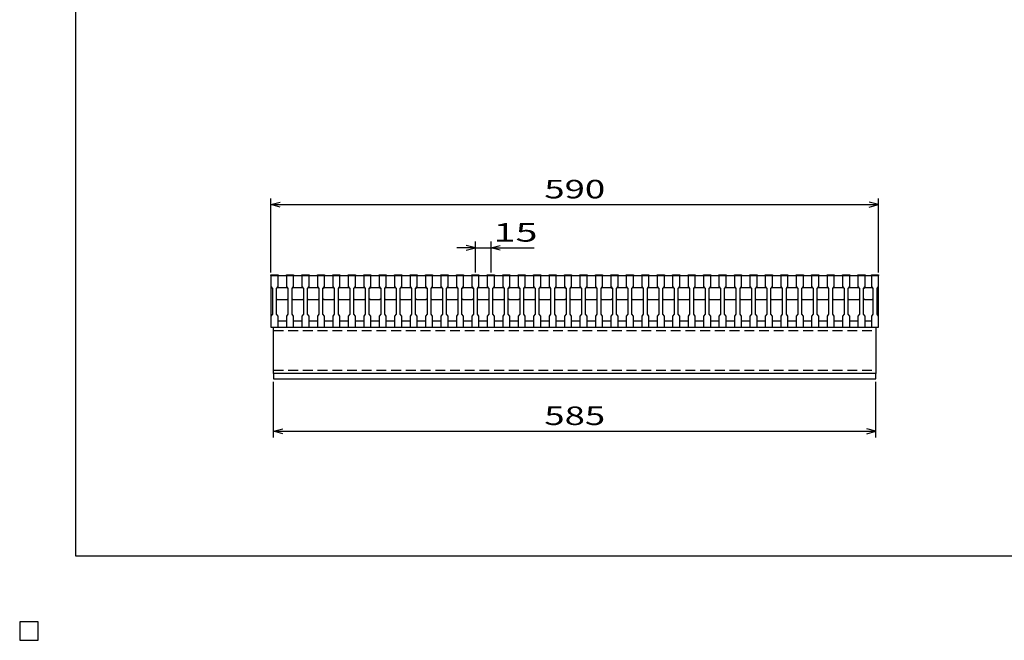
# Model space of a CAD drawing. Units: millimetres. Extents: x -182 to 173, y -128 to 105.
# Drawn here: x -182 to -23, y -128 to -28 of the extents above; entities that cross this region are included whole.
import ezdxf
from ezdxf.enums import TextEntityAlignment as Align

# ---------------------------------------------------------------- set-up
doc = ezdxf.new("R2010")
doc.units = ezdxf.units.MM
doc.header["$LTSCALE"] = 0.25
doc.linetypes.add('DASHED2', pattern=[9.525, 6.35, -3.175])
for name, color, linetype in [('16', 7, 'Continuous'), ('22', 7, 'Continuous'), ('24', 7, 'Continuous'), ('32', 7, 'Continuous')]:
    doc.layers.add(name, color=color, linetype=linetype)
doc.styles.add('dcStyle0', font='txt.shx', dxfattribs={"width": 0.833333, "bigfont": 'bigfont'})

msp = doc.modelspace()

# ---------------------------------------------------------------- linework, layer by layer
at = {"color": 150, "linetype": 'Continuous', "lineweight": 25}
for p, q in [((-172.9, -114.65), (-172.9, 105.35)), ((173.1, -114.65), (-172.9, -114.65)), ((-179, -125.25), (-182, -125.25)), ((-182, -125.25), (-182, -128.25)), ((-179, -125.25), (-182, -125.25)), ((-182, -125.25), (-182, -128.25)), ((-179, -125.25), (-182, -125.25)), ((-182, -125.25), (-182, -128.25)), ((-179, -125.25), (-182, -125.25)), ((-182, -125.25), (-182, -128.25)), ((-179, -125.25), (-182, -125.25)), ((-182, -125.25), (-182, -128.25)), ((-179, -128.25), (-179, -125.25)), ((-179, -128.25), (-179, -125.25)), ((-179, -128.25), (-179, -125.25)), ((-179, -128.25), (-179, -125.25)), ((-179, -128.25), (-179, -125.25)), ((-182, -128.25), (-179, -128.25)), ((-182, -128.25), (-179, -128.25)), ((-182, -128.25), (-179, -128.25)), ((-182, -128.25), (-179, -128.25)), ((-182, -128.25), (-179, -128.25))]:
    msp.add_line(p, q, dxfattribs=at)
at = {"layer": '16', "color": 3, "linetype": 'Continuous', "lineweight": 25}
for p, q in [((-141.33, -69.25), (-141.33, -69.13)), ((-141.33, -69.13), (-140.17, -69.13)), ((-141.33, -69.25), (-141.33, -71)), ((-140.17, -69.25), (-141.33, -69.25)), ((-141.33, -69.25), (-141.33, -76.58)), ((-141.33, -69.25), (-43, -69.25)), ((-140.17, -69.13), (-140.17, -69.25)), ((-140.17, -71), (-140.17, -69.25)), ((-138.83, -69.25), (-138.83, -69.13)), ((-138.83, -69.13), (-137.67, -69.13)), ((-138.83, -69.25), (-138.83, -71)), ((-137.67, -69.25), (-138.83, -69.25)), ((-137.67, -69.13), (-137.67, -69.25)), ((-137.67, -71), (-137.67, -69.25)), ((-136.33, -69.25), (-136.33, -69.13)), ((-136.33, -69.13), (-135.17, -69.13)), ((-136.33, -69.25), (-136.33, -71)), ((-135.17, -69.25), (-136.33, -69.25)), ((-135.17, -69.13), (-135.17, -69.25)), ((-135.17, -71), (-135.17, -69.25)), ((-133.83, -69.25), (-133.83, -69.13)), ((-133.83, -69.13), (-132.67, -69.13)), ((-133.83, -69.25), (-133.83, -71)), ((-132.67, -69.25), (-133.83, -69.25)), ((-132.67, -69.13), (-132.67, -69.25)), ((-132.67, -71), (-132.67, -69.25)), ((-131.33, -69.25), (-131.33, -69.13)), ((-131.33, -69.13), (-130.17, -69.13)), ((-131.33, -69.25), (-131.33, -71)), ((-130.17, -69.25), (-131.33, -69.25)), ((-130.17, -69.13), (-130.17, -69.25)), ((-130.17, -71), (-130.17, -69.25)), ((-128.83, -69.25), (-128.83, -69.13)), ((-128.83, -69.13), (-127.67, -69.13)), ((-128.83, -69.25), (-128.83, -71)), ((-127.67, -69.25), (-128.83, -69.25)), ((-127.67, -69.13), (-127.67, -69.25)), ((-127.67, -71), (-127.67, -69.25)), ((-126.33, -69.25), (-126.33, -69.13)), ((-126.33, -69.13), (-125.17, -69.13)), ((-126.33, -69.25), (-126.33, -71)), ((-125.17, -69.25), (-126.33, -69.25)), ((-125.17, -69.13), (-125.17, -69.25)), ((-125.17, -71), (-125.17, -69.25)), ((-123.83, -69.25), (-123.83, -69.13)), ((-123.83, -69.13), (-122.67, -69.13)), ((-123.83, -69.25), (-123.83, -71)), ((-122.67, -69.25), (-123.83, -69.25)), ((-122.67, -69.13), (-122.67, -69.25)), ((-122.67, -71), (-122.67, -69.25)), ((-121.33, -69.25), (-121.33, -69.13)), ((-121.33, -69.13), (-120.17, -69.13)), ((-121.33, -69.25), (-121.33, -71)), ((-120.17, -69.25), (-121.33, -69.25)), ((-120.17, -69.13), (-120.17, -69.25)), ((-120.17, -71), (-120.17, -69.25)), ((-118.83, -69.25), (-118.83, -69.13)), ((-118.83, -69.13), (-117.67, -69.13)), ((-118.83, -69.25), (-118.83, -71)), ((-117.67, -69.25), (-118.83, -69.25)), ((-117.67, -69.13), (-117.67, -69.25)), ((-117.67, -71), (-117.67, -69.25)), ((-116.33, -69.25), (-116.33, -69.13)), ((-116.33, -69.13), (-115.17, -69.13)), ((-116.33, -69.25), (-116.33, -71)), ((-115.17, -69.25), (-116.33, -69.25)), ((-115.17, -69.13), (-115.17, -69.25)), ((-115.17, -71), (-115.17, -69.25)), ((-113.83, -69.25), (-113.83, -69.13)), ((-113.83, -69.13), (-112.67, -69.13)), ((-113.83, -69.25), (-113.83, -71)), ((-112.67, -69.25), (-113.83, -69.25)), ((-112.67, -69.13), (-112.67, -69.25)), ((-112.67, -71), (-112.67, -69.25)), ((-111.33, -69.25), (-111.33, -69.13)), ((-111.33, -69.13), (-110.17, -69.13)), ((-111.33, -69.25), (-111.33, -71)), ((-110.17, -69.25), (-111.33, -69.25)), ((-110.17, -69.13), (-110.17, -69.25)), ((-110.17, -71), (-110.17, -69.25)), ((-108.83, -69.25), (-108.83, -69.13)), ((-108.83, -69.13), (-107.67, -69.13)), ((-108.83, -69.25), (-108.83, -71)), ((-107.67, -69.25), (-108.83, -69.25)), ((-107.67, -69.13), (-107.67, -69.25)), ((-107.67, -71), (-107.67, -69.25)), ((-106.33, -69.25), (-106.33, -69.13)), ((-106.33, -69.13), (-105.17, -69.13)), ((-106.33, -69.25), (-106.33, -71)), ((-105.17, -69.25), (-106.33, -69.25)), ((-105.17, -69.13), (-105.17, -69.25)), ((-105.17, -71), (-105.17, -69.25)), ((-103.83, -69.25), (-103.83, -69.13)), ((-103.83, -69.13), (-102.67, -69.13)), ((-103.83, -69.25), (-103.83, -71)), ((-102.67, -69.25), (-103.83, -69.25)), ((-102.67, -69.13), (-102.67, -69.25)), ((-102.67, -71), (-102.67, -69.25)), ((-101.33, -69.25), (-101.33, -69.13)), ((-101.33, -69.13), (-100.17, -69.13)), ((-101.33, -69.25), (-101.33, -71)), ((-100.17, -69.25), (-101.33, -69.25)), ((-100.17, -69.13), (-100.17, -69.25)), ((-100.17, -71), (-100.17, -69.25)), ((-98.83, -69.25), (-98.83, -69.13)), ((-98.83, -69.13), (-97.67, -69.13)), ((-98.83, -69.25), (-98.83, -71)), ((-97.67, -69.25), (-98.83, -69.25)), ((-97.67, -69.13), (-97.67, -69.25)), ((-97.67, -71), (-97.67, -69.25)), ((-96.33, -69.25), (-96.33, -69.13)), ((-96.33, -69.13), (-95.17, -69.13)), ((-96.33, -69.25), (-96.33, -71)), ((-95.17, -69.25), (-96.33, -69.25)), ((-95.17, -69.13), (-95.17, -69.25)), ((-95.17, -71), (-95.17, -69.25)), ((-93.83, -69.25), (-93.83, -69.13)), ((-93.83, -69.13), (-92.67, -69.13)), ((-93.83, -69.25), (-93.83, -71)), ((-92.67, -69.25), (-93.83, -69.25)), ((-92.67, -69.13), (-92.67, -69.25)), ((-92.67, -71), (-92.67, -69.25)), ((-91.33, -69.25), (-91.33, -69.13)), ((-91.33, -69.13), (-90.17, -69.13)), ((-91.33, -69.25), (-91.33, -71)), ((-90.17, -69.25), (-91.33, -69.25)), ((-90.17, -69.13), (-90.17, -69.25)), ((-90.17, -71), (-90.17, -69.25)), ((-88.83, -69.25), (-88.83, -69.13)), ((-88.83, -69.13), (-87.67, -69.13)), ((-88.83, -69.25), (-88.83, -71)), ((-87.67, -69.25), (-88.83, -69.25)), ((-87.67, -69.13), (-87.67, -69.25)), ((-87.67, -71), (-87.67, -69.25)), ((-86.33, -69.25), (-86.33, -69.13)), ((-86.33, -69.13), (-85.17, -69.13)), ((-86.33, -69.25), (-86.33, -71)), ((-85.17, -69.25), (-86.33, -69.25)), ((-85.17, -69.13), (-85.17, -69.25)), ((-85.17, -71), (-85.17, -69.25)), ((-83.83, -69.25), (-83.83, -69.13)), ((-83.83, -69.13), (-82.67, -69.13)), ((-83.83, -69.25), (-83.83, -71)), ((-82.67, -69.25), (-83.83, -69.25)), ((-82.67, -69.13), (-82.67, -69.25)), ((-82.67, -71), (-82.67, -69.25)), ((-81.33, -69.25), (-81.33, -69.13)), ((-81.33, -69.13), (-80.17, -69.13)), ((-81.33, -69.25), (-81.33, -71)), ((-80.17, -69.25), (-81.33, -69.25)), ((-80.17, -69.13), (-80.17, -69.25)), ((-80.17, -71), (-80.17, -69.25)), ((-78.83, -69.25), (-78.83, -69.13)), ((-78.83, -69.13), (-77.67, -69.13)), ((-78.83, -69.25), (-78.83, -71)), ((-77.67, -69.25), (-78.83, -69.25)), ((-77.67, -69.13), (-77.67, -69.25)), ((-77.67, -71), (-77.67, -69.25)), ((-76.33, -69.25), (-76.33, -69.13)), ((-76.33, -69.13), (-75.17, -69.13)), ((-76.33, -69.25), (-76.33, -71)), ((-75.17, -69.25), (-76.33, -69.25)), ((-75.17, -69.13), (-75.17, -69.25)), ((-75.17, -71), (-75.17, -69.25)), ((-73.83, -69.25), (-73.83, -69.13)), ((-73.83, -69.13), (-72.67, -69.13)), ((-73.83, -69.25), (-73.83, -71)), ((-72.67, -69.25), (-73.83, -69.25)), ((-72.67, -69.13), (-72.67, -69.25)), ((-72.67, -71), (-72.67, -69.25)), ((-71.33, -69.25), (-71.33, -69.13)), ((-71.33, -69.13), (-70.17, -69.13)), ((-71.33, -69.25), (-71.33, -71)), ((-70.17, -69.25), (-71.33, -69.25)), ((-70.17, -69.13), (-70.17, -69.25)), ((-70.17, -71), (-70.17, -69.25)), ((-68.83, -69.25), (-68.83, -69.13)), ((-68.83, -69.13), (-67.67, -69.13)), ((-68.83, -69.25), (-68.83, -71)), ((-67.67, -69.25), (-68.83, -69.25)), ((-67.67, -69.13), (-67.67, -69.25)), ((-67.67, -71), (-67.67, -69.25)), ((-66.33, -69.25), (-66.33, -69.13)), ((-66.33, -69.13), (-65.17, -69.13)), ((-66.33, -69.25), (-66.33, -71)), ((-65.17, -69.25), (-66.33, -69.25)), ((-65.17, -69.13), (-65.17, -69.25)), ((-65.17, -71), (-65.17, -69.25)), ((-63.83, -69.25), (-63.83, -69.13)), ((-63.83, -69.13), (-62.67, -69.13)), ((-63.83, -69.25), (-63.83, -71)), ((-62.67, -69.25), (-63.83, -69.25)), ((-62.67, -69.13), (-62.67, -69.25)), ((-62.67, -71), (-62.67, -69.25)), ((-61.33, -69.25), (-61.33, -69.13)), ((-61.33, -69.13), (-60.17, -69.13)), ((-61.33, -69.25), (-61.33, -71)), ((-60.17, -69.25), (-61.33, -69.25)), ((-60.17, -69.13), (-60.17, -69.25)), ((-60.17, -71), (-60.17, -69.25)), ((-58.83, -69.25), (-58.83, -69.13)), ((-58.83, -69.13), (-57.67, -69.13)), ((-58.83, -69.25), (-58.83, -71)), ((-57.67, -69.25), (-58.83, -69.25)), ((-57.67, -69.13), (-57.67, -69.25)), ((-57.67, -71), (-57.67, -69.25)), ((-56.33, -69.25), (-56.33, -69.13)), ((-56.33, -69.13), (-55.17, -69.13)), ((-56.33, -69.25), (-56.33, -71)), ((-55.17, -69.25), (-56.33, -69.25)), ((-55.17, -69.13), (-55.17, -69.25)), ((-55.17, -71), (-55.17, -69.25)), ((-53.83, -69.25), (-53.83, -69.13)), ((-53.83, -69.13), (-52.67, -69.13)), ((-53.83, -69.25), (-53.83, -71)), ((-52.67, -69.25), (-53.83, -69.25)), ((-52.67, -69.13), (-52.67, -69.25)), ((-52.67, -71), (-52.67, -69.25)), ((-51.33, -69.25), (-51.33, -69.13)), ((-51.33, -69.13), (-50.17, -69.13)), ((-51.33, -69.25), (-51.33, -71)), ((-50.17, -69.25), (-51.33, -69.25)), ((-50.17, -69.13), (-50.17, -69.25)), ((-50.17, -71), (-50.17, -69.25)), ((-48.83, -69.25), (-48.83, -69.13)), ((-48.83, -69.13), (-47.67, -69.13)), ((-48.83, -69.25), (-48.83, -71)), ((-47.67, -69.25), (-48.83, -69.25)), ((-47.67, -69.13), (-47.67, -69.25)), ((-47.67, -71), (-47.67, -69.25)), ((-46.33, -69.25), (-46.33, -69.13)), ((-46.33, -69.13), (-45.17, -69.13)), ((-46.33, -69.25), (-46.33, -71)), ((-45.17, -69.25), (-46.33, -69.25)), ((-45.17, -69.13), (-45.17, -69.25)), ((-45.17, -71), (-45.17, -69.25)), ((-44.17, -69.25), (-44.17, -69.13)), ((-44.17, -69.13), (-43, -69.13)), ((-44.17, -69.25), (-44.17, -71)), ((-43, -69.25), (-44.17, -69.25)), ((-43, -69.13), (-43, -69.25)), ((-43, -71), (-43, -69.25)), ((-43, -76.58), (-43, -69.25)), ((-141.33, -71), (-141.08, -71.33)), ((-141.08, -71.33), (-141.08, -75.5)), ((-140.42, -71.33), (-140.17, -71)), ((-140.42, -71.33), (-140.25, -71.17)), ((-140.42, -75.5), (-140.42, -71.33)), ((-140.25, -71.17), (-138.75, -71.17)), ((-138.83, -71), (-138.58, -71.33)), ((-138.75, -71.17), (-138.58, -71.33)), ((-138.58, -71.33), (-138.58, -75.5)), ((-137.92, -71.33), (-137.67, -71)), ((-137.92, -71.33), (-137.75, -71.17)), ((-137.92, -75.5), (-137.92, -71.33)), ((-137.75, -71.17), (-136.25, -71.17)), ((-136.33, -71), (-136.08, -71.33)), ((-136.25, -71.17), (-136.08, -71.33)), ((-136.08, -71.33), (-136.08, -75.5)), ((-135.42, -71.33), (-135.17, -71)), ((-135.42, -71.33), (-135.25, -71.17)), ((-135.42, -75.5), (-135.42, -71.33)), ((-135.25, -71.17), (-133.75, -71.17)), ((-133.83, -71), (-133.58, -71.33)), ((-133.75, -71.17), (-133.58, -71.33)), ((-133.58, -71.33), (-133.58, -75.5)), ((-132.92, -71.33), (-132.67, -71)), ((-132.92, -71.33), (-132.75, -71.17)), ((-132.92, -75.5), (-132.92, -71.33)), ((-132.75, -71.17), (-131.25, -71.17)), ((-131.33, -71), (-131.08, -71.33)), ((-131.25, -71.17), (-131.08, -71.33)), ((-131.08, -71.33), (-131.08, -75.5)), ((-130.42, -71.33), (-130.17, -71)), ((-130.42, -71.33), (-130.25, -71.17)), ((-130.42, -75.5), (-130.42, -71.33)), ((-130.25, -71.17), (-128.75, -71.17)), ((-128.83, -71), (-128.58, -71.33)), ((-128.75, -71.17), (-128.58, -71.33)), ((-128.58, -71.33), (-128.58, -75.5)), ((-127.92, -71.33), (-127.67, -71)), ((-127.92, -71.33), (-127.75, -71.17)), ((-127.92, -75.5), (-127.92, -71.33)), ((-127.75, -71.17), (-126.25, -71.17)), ((-126.33, -71), (-126.08, -71.33)), ((-126.25, -71.17), (-126.08, -71.33)), ((-126.08, -71.33), (-126.08, -75.5)), ((-125.42, -71.33), (-125.17, -71)), ((-125.42, -71.33), (-125.25, -71.17)), ((-125.42, -75.5), (-125.42, -71.33)), ((-125.25, -71.17), (-123.75, -71.17)), ((-123.83, -71), (-123.58, -71.33)), ((-123.75, -71.17), (-123.58, -71.33)), ((-123.58, -71.33), (-123.58, -75.5)), ((-122.92, -71.33), (-122.67, -71)), ((-122.92, -71.33), (-122.75, -71.17)), ((-122.92, -75.5), (-122.92, -71.33)), ((-122.75, -71.17), (-121.25, -71.17)), ((-121.33, -71), (-121.08, -71.33)), ((-121.25, -71.17), (-121.08, -71.33)), ((-121.08, -71.33), (-121.08, -75.5)), ((-120.42, -71.33), (-120.17, -71)), ((-120.42, -71.33), (-120.25, -71.17)), ((-120.42, -75.5), (-120.42, -71.33)), ((-120.25, -71.17), (-118.75, -71.17)), ((-118.83, -71), (-118.58, -71.33)), ((-118.75, -71.17), (-118.58, -71.33)), ((-118.58, -71.33), (-118.58, -75.5)), ((-117.92, -71.33), (-117.67, -71)), ((-117.92, -71.33), (-117.75, -71.17)), ((-117.92, -75.5), (-117.92, -71.33)), ((-117.75, -71.17), (-116.25, -71.17)), ((-116.33, -71), (-116.08, -71.33)), ((-116.25, -71.17), (-116.08, -71.33)), ((-116.08, -71.33), (-116.08, -75.5)), ((-115.42, -71.33), (-115.17, -71)), ((-115.42, -71.33), (-115.25, -71.17)), ((-115.42, -75.5), (-115.42, -71.33)), ((-115.25, -71.17), (-113.75, -71.17)), ((-113.83, -71), (-113.58, -71.33)), ((-113.75, -71.17), (-113.58, -71.33)), ((-113.58, -71.33), (-113.58, -75.5)), ((-112.92, -71.33), (-112.67, -71)), ((-112.92, -71.33), (-112.75, -71.17)), ((-112.92, -75.5), (-112.92, -71.33)), ((-112.75, -71.17), (-111.25, -71.17)), ((-111.33, -71), (-111.08, -71.33)), ((-111.25, -71.17), (-111.08, -71.33)), ((-111.08, -71.33), (-111.08, -75.5)), ((-110.42, -71.33), (-110.17, -71)), ((-110.42, -71.33), (-110.25, -71.17)), ((-110.42, -75.5), (-110.42, -71.33)), ((-110.25, -71.17), (-108.75, -71.17)), ((-108.83, -71), (-108.58, -71.33)), ((-108.75, -71.17), (-108.58, -71.33)), ((-108.58, -71.33), (-108.58, -75.5)), ((-107.92, -71.33), (-107.67, -71)), ((-107.92, -71.33), (-107.75, -71.17)), ((-107.92, -75.5), (-107.92, -71.33)), ((-107.75, -71.17), (-106.25, -71.17)), ((-106.33, -71), (-106.08, -71.33)), ((-106.25, -71.17), (-106.08, -71.33)), ((-106.08, -71.33), (-106.08, -75.5)), ((-105.42, -71.33), (-105.17, -71)), ((-105.42, -71.33), (-105.25, -71.17)), ((-105.42, -75.5), (-105.42, -71.33)), ((-105.25, -71.17), (-103.75, -71.17)), ((-103.83, -71), (-103.58, -71.33)), ((-103.75, -71.17), (-103.58, -71.33)), ((-103.58, -71.33), (-103.58, -75.5)), ((-102.92, -71.33), (-102.67, -71)), ((-102.92, -71.33), (-102.75, -71.17)), ((-102.92, -75.5), (-102.92, -71.33)), ((-102.75, -71.17), (-101.25, -71.17)), ((-101.33, -71), (-101.08, -71.33)), ((-101.25, -71.17), (-101.08, -71.33)), ((-101.08, -71.33), (-101.08, -75.5)), ((-100.42, -71.33), (-100.17, -71)), ((-100.42, -71.33), (-100.25, -71.17)), ((-100.42, -75.5), (-100.42, -71.33)), ((-100.25, -71.17), (-98.75, -71.17)), ((-98.83, -71), (-98.58, -71.33)), ((-98.75, -71.17), (-98.58, -71.33)), ((-98.58, -71.33), (-98.58, -75.5)), ((-97.92, -71.33), (-97.67, -71)), ((-97.92, -71.33), (-97.75, -71.17)), ((-97.92, -75.5), (-97.92, -71.33)), ((-97.75, -71.17), (-96.25, -71.17)), ((-96.33, -71), (-96.08, -71.33)), ((-96.25, -71.17), (-96.08, -71.33)), ((-96.08, -71.33), (-96.08, -75.5)), ((-95.42, -71.33), (-95.17, -71)), ((-95.42, -71.33), (-95.25, -71.17)), ((-95.42, -75.5), (-95.42, -71.33)), ((-95.25, -71.17), (-93.75, -71.17)), ((-93.83, -71), (-93.58, -71.33)), ((-93.75, -71.17), (-93.58, -71.33)), ((-93.58, -71.33), (-93.58, -75.5)), ((-92.92, -71.33), (-92.67, -71)), ((-92.92, -71.33), (-92.75, -71.17)), ((-92.92, -75.5), (-92.92, -71.33)), ((-92.75, -71.17), (-91.25, -71.17)), ((-91.33, -71), (-91.08, -71.33)), ((-91.25, -71.17), (-91.08, -71.33)), ((-91.08, -71.33), (-91.08, -75.5)), ((-90.42, -71.33), (-90.17, -71)), ((-90.42, -71.33), (-90.25, -71.17)), ((-90.42, -75.5), (-90.42, -71.33)), ((-90.25, -71.17), (-88.75, -71.17)), ((-88.83, -71), (-88.58, -71.33)), ((-88.75, -71.17), (-88.58, -71.33)), ((-88.58, -71.33), (-88.58, -75.5)), ((-87.92, -71.33), (-87.67, -71)), ((-87.92, -71.33), (-87.75, -71.17)), ((-87.92, -75.5), (-87.92, -71.33)), ((-87.75, -71.17), (-86.25, -71.17)), ((-86.33, -71), (-86.08, -71.33)), ((-86.25, -71.17), (-86.08, -71.33)), ((-86.08, -71.33), (-86.08, -75.5)), ((-85.42, -71.33), (-85.17, -71)), ((-85.42, -71.33), (-85.25, -71.17)), ((-85.42, -75.5), (-85.42, -71.33)), ((-85.25, -71.17), (-83.75, -71.17)), ((-83.83, -71), (-83.58, -71.33)), ((-83.75, -71.17), (-83.58, -71.33)), ((-83.58, -71.33), (-83.58, -75.5)), ((-82.92, -71.33), (-82.67, -71)), ((-82.92, -71.33), (-82.75, -71.17)), ((-82.92, -75.5), (-82.92, -71.33)), ((-82.75, -71.17), (-81.25, -71.17)), ((-81.33, -71), (-81.08, -71.33)), ((-81.25, -71.17), (-81.08, -71.33)), ((-81.08, -71.33), (-81.08, -75.5)), ((-80.42, -71.33), (-80.17, -71)), ((-80.42, -71.33), (-80.25, -71.17)), ((-80.42, -75.5), (-80.42, -71.33)), ((-80.25, -71.17), (-78.75, -71.17)), ((-78.83, -71), (-78.58, -71.33)), ((-78.75, -71.17), (-78.58, -71.33)), ((-78.58, -71.33), (-78.58, -75.5)), ((-77.92, -71.33), (-77.67, -71)), ((-77.92, -71.33), (-77.75, -71.17)), ((-77.92, -75.5), (-77.92, -71.33)), ((-77.75, -71.17), (-76.25, -71.17)), ((-76.33, -71), (-76.08, -71.33)), ((-76.25, -71.17), (-76.08, -71.33)), ((-76.08, -71.33), (-76.08, -75.5)), ((-75.42, -71.33), (-75.17, -71)), ((-75.42, -71.33), (-75.25, -71.17)), ((-75.42, -75.5), (-75.42, -71.33)), ((-75.25, -71.17), (-73.75, -71.17)), ((-73.83, -71), (-73.58, -71.33)), ((-73.75, -71.17), (-73.58, -71.33)), ((-73.58, -71.33), (-73.58, -75.5)), ((-72.92, -71.33), (-72.67, -71)), ((-72.92, -71.33), (-72.75, -71.17)), ((-72.92, -75.5), (-72.92, -71.33)), ((-72.75, -71.17), (-71.25, -71.17)), ((-71.33, -71), (-71.08, -71.33)), ((-71.25, -71.17), (-71.08, -71.33)), ((-71.08, -71.33), (-71.08, -75.5)), ((-70.42, -71.33), (-70.17, -71)), ((-70.42, -71.33), (-70.25, -71.17)), ((-70.42, -75.5), (-70.42, -71.33)), ((-70.25, -71.17), (-68.75, -71.17)), ((-68.83, -71), (-68.58, -71.33)), ((-68.75, -71.17), (-68.58, -71.33)), ((-68.58, -71.33), (-68.58, -75.5)), ((-67.92, -71.33), (-67.67, -71)), ((-67.92, -71.33), (-67.75, -71.17)), ((-67.92, -75.5), (-67.92, -71.33)), ((-67.75, -71.17), (-66.25, -71.17)), ((-66.33, -71), (-66.08, -71.33)), ((-66.25, -71.17), (-66.08, -71.33)), ((-66.08, -71.33), (-66.08, -75.5)), ((-65.42, -71.33), (-65.17, -71)), ((-65.42, -71.33), (-65.25, -71.17)), ((-65.42, -75.5), (-65.42, -71.33)), ((-65.25, -71.17), (-63.75, -71.17)), ((-63.83, -71), (-63.58, -71.33)), ((-63.75, -71.17), (-63.58, -71.33)), ((-63.58, -71.33), (-63.58, -75.5)), ((-62.92, -71.33), (-62.67, -71)), ((-62.92, -71.33), (-62.75, -71.17)), ((-62.92, -75.5), (-62.92, -71.33)), ((-62.75, -71.17), (-61.25, -71.17)), ((-61.33, -71), (-61.08, -71.33)), ((-61.25, -71.17), (-61.08, -71.33)), ((-61.08, -71.33), (-61.08, -75.5)), ((-60.42, -71.33), (-60.17, -71)), ((-60.42, -71.33), (-60.25, -71.17)), ((-60.42, -75.5), (-60.42, -71.33)), ((-60.25, -71.17), (-58.75, -71.17)), ((-58.83, -71), (-58.58, -71.33)), ((-58.75, -71.17), (-58.58, -71.33)), ((-58.58, -71.33), (-58.58, -75.5)), ((-57.92, -71.33), (-57.67, -71)), ((-57.92, -71.33), (-57.75, -71.17)), ((-57.92, -75.5), (-57.92, -71.33)), ((-57.75, -71.17), (-56.25, -71.17)), ((-56.33, -71), (-56.08, -71.33)), ((-56.25, -71.17), (-56.08, -71.33)), ((-56.08, -71.33), (-56.08, -75.5)), ((-55.42, -71.33), (-55.17, -71)), ((-55.42, -71.33), (-55.25, -71.17)), ((-55.42, -75.5), (-55.42, -71.33)), ((-55.25, -71.17), (-53.75, -71.17)), ((-53.83, -71), (-53.58, -71.33)), ((-53.75, -71.17), (-53.58, -71.33)), ((-53.58, -71.33), (-53.58, -75.5)), ((-52.92, -71.33), (-52.67, -71)), ((-52.92, -71.33), (-52.75, -71.17)), ((-52.92, -75.5), (-52.92, -71.33)), ((-52.75, -71.17), (-51.25, -71.17)), ((-51.33, -71), (-51.08, -71.33)), ((-51.25, -71.17), (-51.08, -71.33)), ((-51.08, -71.33), (-51.08, -75.5)), ((-50.42, -71.33), (-50.17, -71)), ((-50.42, -71.33), (-50.25, -71.17)), ((-50.42, -75.5), (-50.42, -71.33)), ((-50.25, -71.17), (-48.75, -71.17)), ((-48.83, -71), (-48.58, -71.33)), ((-48.75, -71.17), (-48.58, -71.33)), ((-48.58, -71.33), (-48.58, -75.5)), ((-47.92, -71.33), (-47.67, -71)), ((-47.92, -71.33), (-47.75, -71.17)), ((-47.92, -75.5), (-47.92, -71.33)), ((-47.75, -71.17), (-46.25, -71.17)), ((-46.33, -71), (-46.08, -71.33)), ((-46.25, -71.17), (-46.08, -71.33)), ((-46.08, -71.33), (-46.08, -75.5)), ((-45.42, -71.33), (-45.17, -71)), ((-45.42, -71.33), (-45.25, -71.17)), ((-45.42, -75.5), (-45.42, -71.33)), ((-45.25, -71.17), (-44.08, -71.17)), ((-44.17, -71), (-43.92, -71.33)), ((-44.08, -71.17), (-43.92, -71.33)), ((-43.92, -71.33), (-43.92, -75.5)), ((-43.25, -71.33), (-43, -71)), ((-43.25, -75.5), (-43.25, -71.33)), ((-140.25, -73.17), (-140.42, -73)), ((-138.75, -73.17), (-140.25, -73.17)), ((-138.58, -73), (-138.75, -73.17)), ((-137.75, -73.17), (-137.92, -73)), ((-136.25, -73.17), (-137.75, -73.17)), ((-136.08, -73), (-136.25, -73.17)), ((-135.25, -73.17), (-135.42, -73)), ((-133.75, -73.17), (-135.25, -73.17)), ((-133.58, -73), (-133.75, -73.17)), ((-132.75, -73.17), (-132.92, -73)), ((-131.25, -73.17), (-132.75, -73.17)), ((-131.08, -73), (-131.25, -73.17)), ((-130.25, -73.17), (-130.42, -73)), ((-128.75, -73.17), (-130.25, -73.17)), ((-128.58, -73), (-128.75, -73.17)), ((-127.75, -73.17), (-127.92, -73)), ((-126.25, -73.17), (-127.75, -73.17)), ((-126.08, -73), (-126.25, -73.17)), ((-125.25, -73.17), (-125.42, -73)), ((-123.75, -73.17), (-125.25, -73.17)), ((-123.58, -73), (-123.75, -73.17)), ((-122.75, -73.17), (-122.92, -73)), ((-121.25, -73.17), (-122.75, -73.17)), ((-121.08, -73), (-121.25, -73.17)), ((-120.25, -73.17), (-120.42, -73)), ((-118.75, -73.17), (-120.25, -73.17)), ((-118.58, -73), (-118.75, -73.17)), ((-117.75, -73.17), (-117.92, -73)), ((-116.25, -73.17), (-117.75, -73.17)), ((-116.08, -73), (-116.25, -73.17)), ((-115.25, -73.17), (-115.42, -73)), ((-113.75, -73.17), (-115.25, -73.17)), ((-113.58, -73), (-113.75, -73.17)), ((-112.75, -73.17), (-112.92, -73)), ((-111.25, -73.17), (-112.75, -73.17)), ((-111.08, -73), (-111.25, -73.17)), ((-110.25, -73.17), (-110.42, -73)), ((-108.75, -73.17), (-110.25, -73.17)), ((-108.58, -73), (-108.75, -73.17)), ((-107.75, -73.17), (-107.92, -73)), ((-106.25, -73.17), (-107.75, -73.17)), ((-106.08, -73), (-106.25, -73.17)), ((-105.25, -73.17), (-105.42, -73)), ((-103.75, -73.17), (-105.25, -73.17)), ((-103.58, -73), (-103.75, -73.17)), ((-102.75, -73.17), (-102.92, -73)), ((-101.25, -73.17), (-102.75, -73.17)), ((-101.08, -73), (-101.25, -73.17)), ((-100.25, -73.17), (-100.42, -73)), ((-98.75, -73.17), (-100.25, -73.17)), ((-98.58, -73), (-98.75, -73.17)), ((-97.75, -73.17), (-97.92, -73)), ((-96.25, -73.17), (-97.75, -73.17)), ((-96.08, -73), (-96.25, -73.17)), ((-95.25, -73.17), (-95.42, -73)), ((-93.75, -73.17), (-95.25, -73.17)), ((-93.58, -73), (-93.75, -73.17)), ((-92.75, -73.17), (-92.92, -73)), ((-91.25, -73.17), (-92.75, -73.17)), ((-91.08, -73), (-91.25, -73.17)), ((-90.25, -73.17), (-90.42, -73)), ((-88.75, -73.17), (-90.25, -73.17)), ((-88.58, -73), (-88.75, -73.17)), ((-87.75, -73.17), (-87.92, -73)), ((-86.25, -73.17), (-87.75, -73.17)), ((-86.08, -73), (-86.25, -73.17)), ((-85.25, -73.17), (-85.42, -73)), ((-83.75, -73.17), (-85.25, -73.17)), ((-83.58, -73), (-83.75, -73.17)), ((-82.75, -73.17), (-82.92, -73)), ((-81.25, -73.17), (-82.75, -73.17)), ((-81.08, -73), (-81.25, -73.17)), ((-80.25, -73.17), (-80.42, -73)), ((-78.75, -73.17), (-80.25, -73.17)), ((-78.58, -73), (-78.75, -73.17)), ((-77.75, -73.17), (-77.92, -73)), ((-76.25, -73.17), (-77.75, -73.17)), ((-76.08, -73), (-76.25, -73.17)), ((-75.25, -73.17), (-75.42, -73)), ((-73.75, -73.17), (-75.25, -73.17)), ((-73.58, -73), (-73.75, -73.17)), ((-72.75, -73.17), (-72.92, -73)), ((-71.25, -73.17), (-72.75, -73.17)), ((-71.08, -73), (-71.25, -73.17)), ((-70.25, -73.17), (-70.42, -73)), ((-68.75, -73.17), (-70.25, -73.17)), ((-68.58, -73), (-68.75, -73.17)), ((-67.75, -73.17), (-67.92, -73)), ((-66.25, -73.17), (-67.75, -73.17)), ((-66.08, -73), (-66.25, -73.17)), ((-65.25, -73.17), (-65.42, -73)), ((-63.75, -73.17), (-65.25, -73.17)), ((-63.58, -73), (-63.75, -73.17)), ((-62.75, -73.17), (-62.92, -73)), ((-61.25, -73.17), (-62.75, -73.17)), ((-61.08, -73), (-61.25, -73.17)), ((-60.25, -73.17), (-60.42, -73)), ((-58.75, -73.17), (-60.25, -73.17)), ((-58.58, -73), (-58.75, -73.17)), ((-57.75, -73.17), (-57.92, -73)), ((-56.25, -73.17), (-57.75, -73.17)), ((-56.08, -73), (-56.25, -73.17)), ((-55.25, -73.17), (-55.42, -73)), ((-53.75, -73.17), (-55.25, -73.17)), ((-53.58, -73), (-53.75, -73.17)), ((-52.75, -73.17), (-52.92, -73)), ((-51.25, -73.17), (-52.75, -73.17)), ((-51.08, -73), (-51.25, -73.17)), ((-50.25, -73.17), (-50.42, -73)), ((-48.75, -73.17), (-50.25, -73.17)), ((-48.58, -73), (-48.75, -73.17)), ((-47.75, -73.17), (-47.92, -73)), ((-46.25, -73.17), (-47.75, -73.17)), ((-46.08, -73), (-46.25, -73.17)), ((-45.25, -73.17), (-45.42, -73)), ((-44.08, -73.17), (-45.25, -73.17)), ((-43.92, -73), (-44.08, -73.17)), ((-141.08, -75.5), (-141.33, -75.83)), ((-141.33, -75.83), (-141.33, -77.58)), ((-140.17, -75.83), (-140.42, -75.5)), ((-140.17, -77.58), (-140.17, -75.83)), ((-138.58, -75.5), (-138.83, -75.83)), ((-138.83, -75.83), (-138.83, -77.58)), ((-137.67, -75.83), (-137.92, -75.5)), ((-137.67, -77.58), (-137.67, -75.83)), ((-136.08, -75.5), (-136.33, -75.83)), ((-136.33, -75.83), (-136.33, -77.58)), ((-135.17, -75.83), (-135.42, -75.5)), ((-135.17, -77.58), (-135.17, -75.83)), ((-133.58, -75.5), (-133.83, -75.83)), ((-133.83, -75.83), (-133.83, -77.58)), ((-132.67, -75.83), (-132.92, -75.5)), ((-132.67, -77.58), (-132.67, -75.83)), ((-131.08, -75.5), (-131.33, -75.83)), ((-131.33, -75.83), (-131.33, -77.58)), ((-130.17, -75.83), (-130.42, -75.5)), ((-130.17, -77.58), (-130.17, -75.83)), ((-128.58, -75.5), (-128.83, -75.83)), ((-128.83, -75.83), (-128.83, -77.58)), ((-127.67, -75.83), (-127.92, -75.5)), ((-127.67, -77.58), (-127.67, -75.83)), ((-126.08, -75.5), (-126.33, -75.83)), ((-126.33, -75.83), (-126.33, -77.58)), ((-125.17, -75.83), (-125.42, -75.5)), ((-125.17, -77.58), (-125.17, -75.83)), ((-123.58, -75.5), (-123.83, -75.83)), ((-123.83, -75.83), (-123.83, -77.58)), ((-122.67, -75.83), (-122.92, -75.5)), ((-122.67, -77.58), (-122.67, -75.83)), ((-121.08, -75.5), (-121.33, -75.83)), ((-121.33, -75.83), (-121.33, -77.58)), ((-120.17, -75.83), (-120.42, -75.5)), ((-120.17, -77.58), (-120.17, -75.83)), ((-118.58, -75.5), (-118.83, -75.83)), ((-118.83, -75.83), (-118.83, -77.58)), ((-117.67, -75.83), (-117.92, -75.5)), ((-117.67, -77.58), (-117.67, -75.83)), ((-116.08, -75.5), (-116.33, -75.83)), ((-116.33, -75.83), (-116.33, -77.58)), ((-115.17, -75.83), (-115.42, -75.5)), ((-115.17, -77.58), (-115.17, -75.83)), ((-113.58, -75.5), (-113.83, -75.83)), ((-113.83, -75.83), (-113.83, -77.58)), ((-112.67, -75.83), (-112.92, -75.5)), ((-112.67, -77.58), (-112.67, -75.83)), ((-111.08, -75.5), (-111.33, -75.83)), ((-111.33, -75.83), (-111.33, -77.58)), ((-110.17, -75.83), (-110.42, -75.5)), ((-110.17, -77.58), (-110.17, -75.83)), ((-108.58, -75.5), (-108.83, -75.83)), ((-108.83, -75.83), (-108.83, -77.58)), ((-107.67, -75.83), (-107.92, -75.5)), ((-107.67, -77.58), (-107.67, -75.83)), ((-106.08, -75.5), (-106.33, -75.83)), ((-106.33, -75.83), (-106.33, -77.58)), ((-105.17, -75.83), (-105.42, -75.5)), ((-105.17, -77.58), (-105.17, -75.83)), ((-103.58, -75.5), (-103.83, -75.83)), ((-103.83, -75.83), (-103.83, -77.58)), ((-102.67, -75.83), (-102.92, -75.5)), ((-102.67, -77.58), (-102.67, -75.83)), ((-101.08, -75.5), (-101.33, -75.83)), ((-101.33, -75.83), (-101.33, -77.58)), ((-100.17, -75.83), (-100.42, -75.5)), ((-100.17, -77.58), (-100.17, -75.83)), ((-98.58, -75.5), (-98.83, -75.83)), ((-98.83, -75.83), (-98.83, -77.58)), ((-97.67, -75.83), (-97.92, -75.5)), ((-97.67, -77.58), (-97.67, -75.83)), ((-96.08, -75.5), (-96.33, -75.83)), ((-96.33, -75.83), (-96.33, -77.58)), ((-95.17, -75.83), (-95.42, -75.5)), ((-95.17, -77.58), (-95.17, -75.83)), ((-93.58, -75.5), (-93.83, -75.83)), ((-93.83, -75.83), (-93.83, -77.58)), ((-92.67, -75.83), (-92.92, -75.5)), ((-92.67, -77.58), (-92.67, -75.83)), ((-91.08, -75.5), (-91.33, -75.83)), ((-91.33, -75.83), (-91.33, -77.58)), ((-90.17, -75.83), (-90.42, -75.5)), ((-90.17, -77.58), (-90.17, -75.83)), ((-88.58, -75.5), (-88.83, -75.83)), ((-88.83, -75.83), (-88.83, -77.58)), ((-87.67, -75.83), (-87.92, -75.5)), ((-87.67, -77.58), (-87.67, -75.83)), ((-86.08, -75.5), (-86.33, -75.83)), ((-86.33, -75.83), (-86.33, -77.58)), ((-85.17, -75.83), (-85.42, -75.5)), ((-85.17, -77.58), (-85.17, -75.83)), ((-83.58, -75.5), (-83.83, -75.83)), ((-83.83, -75.83), (-83.83, -77.58)), ((-82.67, -75.83), (-82.92, -75.5)), ((-82.67, -77.58), (-82.67, -75.83)), ((-81.08, -75.5), (-81.33, -75.83)), ((-81.33, -75.83), (-81.33, -77.58)), ((-80.17, -75.83), (-80.42, -75.5)), ((-80.17, -77.58), (-80.17, -75.83)), ((-78.58, -75.5), (-78.83, -75.83)), ((-78.83, -75.83), (-78.83, -77.58)), ((-77.67, -75.83), (-77.92, -75.5)), ((-77.67, -77.58), (-77.67, -75.83)), ((-76.08, -75.5), (-76.33, -75.83)), ((-76.33, -75.83), (-76.33, -77.58)), ((-75.17, -75.83), (-75.42, -75.5)), ((-75.17, -77.58), (-75.17, -75.83)), ((-73.58, -75.5), (-73.83, -75.83)), ((-73.83, -75.83), (-73.83, -77.58)), ((-72.67, -75.83), (-72.92, -75.5)), ((-72.67, -77.58), (-72.67, -75.83)), ((-71.08, -75.5), (-71.33, -75.83)), ((-71.33, -75.83), (-71.33, -77.58)), ((-70.17, -75.83), (-70.42, -75.5)), ((-70.17, -77.58), (-70.17, -75.83)), ((-68.58, -75.5), (-68.83, -75.83)), ((-68.83, -75.83), (-68.83, -77.58)), ((-67.67, -75.83), (-67.92, -75.5)), ((-67.67, -77.58), (-67.67, -75.83)), ((-66.08, -75.5), (-66.33, -75.83)), ((-66.33, -75.83), (-66.33, -77.58)), ((-65.17, -75.83), (-65.42, -75.5)), ((-65.17, -77.58), (-65.17, -75.83)), ((-63.58, -75.5), (-63.83, -75.83)), ((-63.83, -75.83), (-63.83, -77.58)), ((-62.67, -75.83), (-62.92, -75.5)), ((-62.67, -77.58), (-62.67, -75.83)), ((-61.08, -75.5), (-61.33, -75.83)), ((-61.33, -75.83), (-61.33, -77.58)), ((-60.17, -75.83), (-60.42, -75.5)), ((-60.17, -77.58), (-60.17, -75.83)), ((-58.58, -75.5), (-58.83, -75.83)), ((-58.83, -75.83), (-58.83, -77.58)), ((-57.67, -75.83), (-57.92, -75.5)), ((-57.67, -77.58), (-57.67, -75.83)), ((-56.08, -75.5), (-56.33, -75.83)), ((-56.33, -75.83), (-56.33, -77.58)), ((-55.17, -75.83), (-55.42, -75.5)), ((-55.17, -77.58), (-55.17, -75.83)), ((-53.58, -75.5), (-53.83, -75.83)), ((-53.83, -75.83), (-53.83, -77.58)), ((-52.67, -75.83), (-52.92, -75.5)), ((-52.67, -77.58), (-52.67, -75.83)), ((-51.08, -75.5), (-51.33, -75.83)), ((-51.33, -75.83), (-51.33, -77.58)), ((-50.17, -75.83), (-50.42, -75.5)), ((-50.17, -77.58), (-50.17, -75.83)), ((-48.58, -75.5), (-48.83, -75.83)), ((-48.83, -75.83), (-48.83, -77.58)), ((-47.67, -75.83), (-47.92, -75.5)), ((-47.67, -77.58), (-47.67, -75.83)), ((-46.08, -75.5), (-46.33, -75.83)), ((-46.33, -75.83), (-46.33, -77.58)), ((-45.17, -75.83), (-45.42, -75.5)), ((-45.17, -77.58), (-45.17, -75.83)), ((-43.92, -75.5), (-44.17, -75.83)), ((-44.17, -75.83), (-44.17, -77.58)), ((-43, -75.83), (-43.25, -75.5)), ((-43, -77.58), (-43, -75.83)), ((-141.33, -77.58), (-140.17, -77.58)), ((-140.92, -77.58), (-43.42, -77.58)), ((-140.92, -85.08), (-140.92, -77.58)), ((-140.17, -76.58), (-138.83, -76.58)), ((-138.83, -77.58), (-137.67, -77.58)), ((-137.67, -76.58), (-136.33, -76.58)), ((-136.33, -77.58), (-135.17, -77.58)), ((-135.17, -76.58), (-133.83, -76.58)), ((-133.83, -77.58), (-132.67, -77.58)), ((-132.67, -76.58), (-131.33, -76.58)), ((-131.33, -77.58), (-130.17, -77.58)), ((-130.17, -76.58), (-128.83, -76.58)), ((-128.83, -77.58), (-127.67, -77.58)), ((-127.67, -76.58), (-126.33, -76.58)), ((-126.33, -77.58), (-125.17, -77.58)), ((-125.17, -76.58), (-123.83, -76.58)), ((-123.83, -77.58), (-122.67, -77.58)), ((-122.67, -76.58), (-121.33, -76.58)), ((-121.33, -77.58), (-120.17, -77.58)), ((-120.17, -76.58), (-118.83, -76.58)), ((-118.83, -77.58), (-117.67, -77.58)), ((-117.67, -76.58), (-116.33, -76.58)), ((-116.33, -77.58), (-115.17, -77.58)), ((-115.17, -76.58), (-113.83, -76.58)), ((-113.83, -77.58), (-112.67, -77.58)), ((-112.67, -76.58), (-111.33, -76.58)), ((-111.33, -77.58), (-110.17, -77.58)), ((-110.17, -76.58), (-108.83, -76.58)), ((-108.83, -77.58), (-107.67, -77.58)), ((-107.67, -76.58), (-106.33, -76.58)), ((-106.33, -77.58), (-105.17, -77.58)), ((-105.17, -76.58), (-103.83, -76.58)), ((-103.83, -77.58), (-102.67, -77.58)), ((-102.67, -76.58), (-101.33, -76.58)), ((-101.33, -77.58), (-100.17, -77.58)), ((-100.17, -76.58), (-98.83, -76.58)), ((-98.83, -77.58), (-97.67, -77.58)), ((-97.67, -76.58), (-96.33, -76.58)), ((-96.33, -77.58), (-95.17, -77.58)), ((-95.17, -76.58), (-93.83, -76.58)), ((-93.83, -77.58), (-92.67, -77.58)), ((-92.67, -76.58), (-91.33, -76.58)), ((-91.33, -77.58), (-90.17, -77.58)), ((-90.17, -76.58), (-88.83, -76.58)), ((-88.83, -77.58), (-87.67, -77.58)), ((-87.67, -76.58), (-86.33, -76.58)), ((-86.33, -77.58), (-85.17, -77.58)), ((-85.17, -76.58), (-83.83, -76.58)), ((-83.83, -77.58), (-82.67, -77.58)), ((-82.67, -76.58), (-81.33, -76.58)), ((-81.33, -77.58), (-80.17, -77.58)), ((-80.17, -76.58), (-78.83, -76.58)), ((-78.83, -77.58), (-77.67, -77.58)), ((-77.67, -76.58), (-76.33, -76.58)), ((-76.33, -77.58), (-75.17, -77.58)), ((-75.17, -76.58), (-73.83, -76.58)), ((-73.83, -77.58), (-72.67, -77.58)), ((-72.67, -76.58), (-71.33, -76.58)), ((-71.33, -77.58), (-70.17, -77.58)), ((-70.17, -76.58), (-68.83, -76.58)), ((-68.83, -77.58), (-67.67, -77.58)), ((-67.67, -76.58), (-66.33, -76.58)), ((-66.33, -77.58), (-65.17, -77.58)), ((-65.17, -76.58), (-63.83, -76.58)), ((-63.83, -77.58), (-62.67, -77.58)), ((-62.67, -76.58), (-61.33, -76.58)), ((-61.33, -77.58), (-60.17, -77.58)), ((-60.17, -76.58), (-58.83, -76.58)), ((-58.83, -77.58), (-57.67, -77.58)), ((-57.67, -76.58), (-56.33, -76.58)), ((-56.33, -77.58), (-55.17, -77.58)), ((-55.17, -76.58), (-53.83, -76.58)), ((-53.83, -77.58), (-52.67, -77.58)), ((-52.67, -76.58), (-51.33, -76.58)), ((-51.33, -77.58), (-50.17, -77.58)), ((-50.17, -76.58), (-48.83, -76.58)), ((-48.83, -77.58), (-47.67, -77.58)), ((-47.67, -76.58), (-46.33, -76.58)), ((-46.33, -77.58), (-45.17, -77.58)), ((-45.17, -76.58), (-44.17, -76.58)), ((-44.17, -77.58), (-43, -77.58)), ((-43.42, -77.58), (-43.42, -85.08)), ((-43.42, -85.08), (-140.92, -85.08)), ((-140.92, -85.08), (-140.92, -85.92)), ((-43.42, -85.08), (-140.92, -85.08)), ((-140.92, -85.92), (-43.42, -85.92)), ((-43.42, -85.92), (-43.42, -85.08)), ((-179, -125.25), (-182, -125.25)), ((-182, -125.25), (-182, -128.25)), ((-179, -125.25), (-182, -125.25)), ((-182, -125.25), (-182, -128.25)), ((-179, -125.25), (-182, -125.25)), ((-182, -125.25), (-182, -128.25)), ((-179, -125.25), (-182, -125.25)), ((-182, -125.25), (-182, -128.25)), ((-179, -125.25), (-182, -125.25)), ((-182, -125.25), (-182, -128.25)), ((-179, -128.25), (-179, -125.25)), ((-179, -128.25), (-179, -125.25)), ((-179, -128.25), (-179, -125.25)), ((-179, -128.25), (-179, -125.25)), ((-179, -128.25), (-179, -125.25)), ((-182, -128.25), (-179, -128.25)), ((-182, -128.25), (-179, -128.25)), ((-182, -128.25), (-179, -128.25)), ((-182, -128.25), (-179, -128.25)), ((-182, -128.25), (-179, -128.25))]:
    msp.add_line(p, q, dxfattribs=at)
at = {"layer": '16', "color": 3, "linetype": 'DASHED2', "lineweight": 25}
for p, q in [((-140.92, -78.12), (-43.42, -78.12)), ((-140.92, -84.55), (-43.42, -84.55))]:
    msp.add_line(p, q, dxfattribs=at)
at = {"layer": '22', "color": 4, "linetype": 'Continuous', "lineweight": 25}
for p, q in [((-141.33, -68.75), (-141.33, -56.75)), ((-141.33, -57.75), (-139.83, -57.35)), ((-43, -57.75), (-44.5, -57.35)), ((-43, -68.75), (-43, -56.75)), ((-139.83, -58.15), (-141.33, -57.75)), ((-141.33, -57.75), (-43, -57.75)), ((-44.5, -58.15), (-43, -57.75)), ((-108.25, -64.75), (-111.25, -64.75)), ((-108.25, -64.75), (-109.75, -64.35)), ((-109.75, -65.15), (-108.25, -64.75)), ((-108.25, -68.75), (-108.25, -63.75)), ((-108.25, -64.75), (-105.75, -64.75)), ((-105.75, -63.75), (-105.75, -68.75)), ((-105.75, -64.75), (-104.25, -64.35)), ((-104.25, -65.15), (-105.75, -64.75)), ((-105.75, -64.75), (-98.75, -64.75)), ((-140.92, -95.42), (-140.92, -86.42)), ((-43.42, -95.42), (-43.42, -86.42)), ((-140.92, -94.42), (-139.42, -94.02)), ((-139.42, -94.82), (-140.92, -94.42)), ((-140.92, -94.42), (-43.42, -94.42)), ((-43.42, -94.42), (-44.92, -94.02)), ((-44.92, -94.82), (-43.42, -94.42))]:
    msp.add_line(p, q, dxfattribs=at)
at = {"layer": '22', "color": 2, "linetype": 'Continuous', "lineweight": 25}
for p, q in [((-179, -125.25), (-182, -125.25)), ((-182, -125.25), (-182, -128.25)), ((-179, -125.25), (-182, -125.25)), ((-182, -125.25), (-182, -128.25)), ((-179, -125.25), (-182, -125.25)), ((-182, -125.25), (-182, -128.25)), ((-179, -128.25), (-179, -125.25)), ((-179, -128.25), (-179, -125.25)), ((-179, -128.25), (-179, -125.25)), ((-182, -128.25), (-179, -128.25)), ((-182, -128.25), (-179, -128.25)), ((-182, -128.25), (-179, -128.25))]:
    msp.add_line(p, q, dxfattribs=at)
at = {"layer": '24', "color": 4, "linetype": 'Continuous', "lineweight": 25}
for p, q in [((-179, -125.25), (-182, -125.25)), ((-182, -125.25), (-182, -128.25)), ((-179, -125.25), (-182, -125.25)), ((-182, -125.25), (-182, -128.25)), ((-179, -125.25), (-182, -125.25)), ((-182, -125.25), (-182, -128.25)), ((-179, -128.25), (-179, -125.25)), ((-179, -128.25), (-179, -125.25)), ((-179, -128.25), (-179, -125.25)), ((-182, -128.25), (-179, -128.25)), ((-182, -128.25), (-179, -128.25)), ((-182, -128.25), (-179, -128.25))]:
    msp.add_line(p, q, dxfattribs=at)
at = {"layer": '32', "color": 4, "linetype": 'Continuous', "lineweight": 25}
for p, q in [((-179, -125.25), (-182, -125.25)), ((-182, -125.25), (-182, -128.25)), ((-179, -125.25), (-182, -125.25)), ((-182, -125.25), (-182, -128.25)), ((-179, -125.25), (-182, -125.25)), ((-182, -125.25), (-182, -128.25)), ((-179, -125.25), (-182, -125.25)), ((-182, -125.25), (-182, -128.25)), ((-179, -125.25), (-182, -125.25)), ((-182, -125.25), (-182, -128.25)), ((-179, -128.25), (-179, -125.25)), ((-179, -128.25), (-179, -125.25)), ((-179, -128.25), (-179, -125.25)), ((-179, -128.25), (-179, -125.25)), ((-179, -128.25), (-179, -125.25)), ((-182, -128.25), (-179, -128.25)), ((-182, -128.25), (-179, -128.25)), ((-182, -128.25), (-179, -128.25)), ((-182, -128.25), (-179, -128.25)), ((-182, -128.25), (-179, -128.25))]:
    msp.add_line(p, q, dxfattribs=at)

# ---------------------------------------------------------------- texts
at = {"layer": '22', "color": 2, "style": 'dcStyle0', "width": 0.833333}
for s, p, p2 in [(' 590 ', (-98.42, -56.75), (-85.92, -56.75)), (' 15 ', (-106.75, -63.75), (-96.75, -63.75)), (' 585 ', (-98.42, -93.42), (-85.92, -93.42))]:
    msp.add_text(s, height=3, dxfattribs=at).set_placement(p, p2, align=Align.FIT)

doc.saveas('drawing.dxf')
